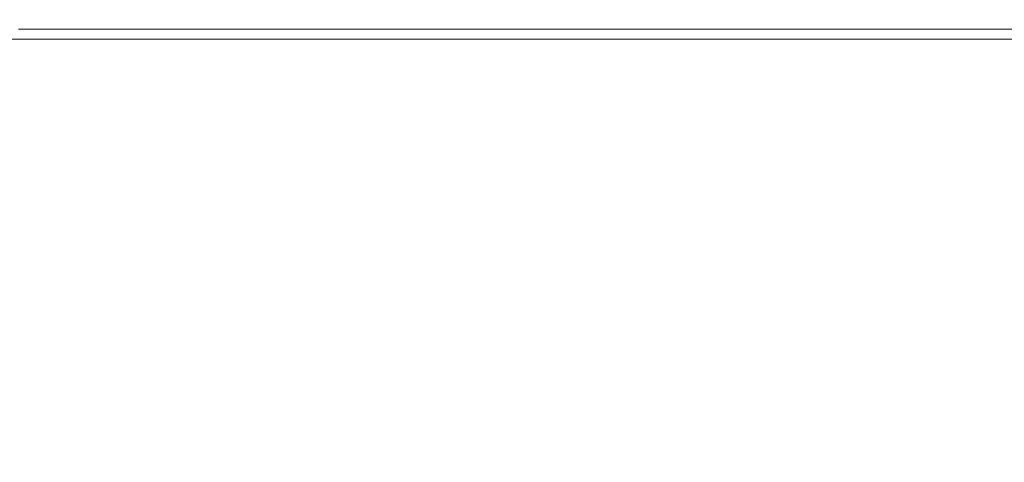
# Model space of a CAD drawing. Extents: x -179 to 182, y -483 to 0.
# Drawn here: x 43 to 95, y -24 to 0 of the extents above; entities that cross this region are included whole.
import ezdxf

# ---------------------------------------------------------------- set-up
doc = ezdxf.new("R2010")
doc.units = 0
doc.header["$LTSCALE"] = 500
doc.header["$MEASUREMENT"] = 0
doc.layers.add('NOVOTERM_CERAMIKA', color=7, linetype='Continuous')

msp = doc.modelspace()

# ---------------------------------------------------------------- linework, layer by layer
at = {"layer": 'NOVOTERM_CERAMIKA', "lineweight": 0}
for points, invisible_edges in [([(34.669, -0.392, -230.152), (45.347, -0.392, -230.152), (43.278, -0.392, -250.308), (33.106, -0.392, -250.308)], 15), ([(36.331, -0.392, -207.116), (47.547, -0.392, -207.116), (45.347, -0.392, -230.152), (34.669, -0.392, -230.152)], 15), ([(36.331, -0.392, -207.116), (37.951, -0.392, -182.841), (49.692, -0.392, -182.841), (47.547, -0.392, -207.116)], 15), ([(44.838, -1.422, -301.639), (36.532, -1.422, -301.639), (37.241, -0.392, -298.05), (45.715, -0.392, -298.05)], 15), ([(45.715, -0.392, -298.05), (37.241, -0.392, -298.05), (37.95, -0.392, -293.12), (46.594, -0.392, -293.12)], 15), ([(47.752, -0.392, -286.617), (46.594, -0.392, -293.12), (37.95, -0.392, -293.12), (38.885, -0.392, -286.616)], 15), ([(37.951, -0.392, -182.841), (39.388, -0.392, -158.963), (51.594, -0.392, -158.963), (49.692, -0.392, -182.841)], 15), ([(49.219, -0.392, -277.804), (47.752, -0.392, -286.617), (38.885, -0.392, -286.616), (40.07, -0.392, -277.804)], 15), ([(40.501, -0.392, -137.123), (53.067, -0.392, -137.123), (51.594, -0.392, -158.963), (39.388, -0.392, -158.963)], 15), ([(49.219, -0.392, -277.804), (40.07, -0.392, -277.804), (41.526, -0.392, -265.947), (51.022, -0.392, -265.947)], 15), ([(41.34, -0.392, -116.81), (54.177, -0.392, -116.81), (53.067, -0.392, -137.123), (40.501, -0.392, -137.123)], 15), ([(41.34, -0.392, -116.81), (41.954, -0.392, -97.516), (54.99, -0.392, -97.516), (54.177, -0.392, -116.81)], 15), ([(51.022, -0.392, -265.947), (41.526, -0.392, -265.947), (43.278, -0.392, -250.308), (53.191, -0.392, -250.308)], 15), ([(41.954, -0.392, -97.516), (42.392, -0.392, -78.731), (55.57, -0.392, -78.731), (54.99, -0.392, -97.516)], 15), ([(42.705, -0.392, -59.945), (55.984, -0.392, -59.945), (55.57, -0.392, -78.731), (42.392, -0.392, -78.731)], 15), ([(42.917, -0.392, -42.285), (56.264, -0.392, -42.285), (55.984, -0.392, -59.945), (42.705, -0.392, -59.945)], 15), ([(42.917, -0.392, -42.285), (43.051, -0.392, -26.873), (56.442, -0.392, -26.873), (56.264, -0.392, -42.285)], 15), ([(43.051, -0.392, -26.873), (43.133, -0.392, -14.834), (56.551, -0.392, -14.834), (56.442, -0.392, -26.873)], 15), ([(43.187, -0.392, -7.292), (56.622, -0.392, -7.292), (56.551, -0.392, -14.834), (43.133, -0.392, -14.834)], 15), ([(43.219, -0.443, -3.173), (56.664, -0.443, -3.173), (56.622, -0.392, -7.292), (43.187, -0.392, -7.292)], 15), ([(43.219, -0.443, -3.173), (43.235, -0.595, -1.403), (56.686, -0.595, -1.403), (56.664, -0.443, -3.173)], 15), ([(55.753, -0.392, -230.152), (53.191, -0.392, -250.308), (43.278, -0.392, -250.308), (45.347, -0.392, -230.152)], 15), ([(52.878, -1.422, -301.639), (44.838, -1.422, -301.639), (45.715, -0.392, -298.05), (53.919, -0.392, -298.05)], 15), ([(58.478, -0.392, -207.116), (55.753, -0.392, -230.152), (45.347, -0.392, -230.152), (47.547, -0.392, -207.116)], 15), ([(53.919, -0.392, -298.05), (45.715, -0.392, -298.05), (46.594, -0.392, -293.12), (54.961, -0.392, -293.12)], 15), ([(56.335, -0.392, -286.617), (54.961, -0.392, -293.12), (46.594, -0.392, -293.12), (47.752, -0.392, -286.617)], 15), ([(58.478, -0.392, -207.116), (47.547, -0.392, -207.116), (49.692, -0.392, -182.841), (61.133, -0.392, -182.841)], 15), ([(58.075, -0.392, -277.804), (56.335, -0.392, -286.617), (47.752, -0.392, -286.617), (49.219, -0.392, -277.804)], 15), ([(58.075, -0.392, -277.804), (49.219, -0.392, -277.804), (51.022, -0.392, -265.947), (60.215, -0.392, -265.947)], 15), ([(61.133, -0.392, -182.841), (49.692, -0.392, -182.841), (51.594, -0.392, -158.963), (63.489, -0.392, -158.963)], 15), ([(60.215, -0.392, -265.947), (51.022, -0.392, -265.947), (53.191, -0.392, -250.308), (62.788, -0.392, -250.308)], 15), ([(65.314, -0.392, -137.123), (63.489, -0.392, -158.963), (51.594, -0.392, -158.963), (53.067, -0.392, -137.123)], 15), ([(52.878, -1.422, -301.639), (53.919, -0.392, -298.05), (61.802, -0.392, -298.05), (60.604, -1.422, -301.639)], 7), ([(66.688, -0.392, -116.81), (65.314, -0.392, -137.123), (53.067, -0.392, -137.123), (54.177, -0.392, -116.81)], 15), ([(65.827, -0.392, -230.152), (62.788, -0.392, -250.308), (53.191, -0.392, -250.308), (55.753, -0.392, -230.152)], 15), ([(53.919, -0.392, -298.05), (54.961, -0.392, -293.12), (63.001, -0.392, -293.12), (61.802, -0.392, -298.05)], 15), ([(66.688, -0.392, -116.81), (54.177, -0.392, -116.81), (54.99, -0.392, -97.516), (67.694, -0.392, -97.516)], 15), ([(56.335, -0.392, -286.617), (64.583, -0.392, -286.616), (63.001, -0.392, -293.12), (54.961, -0.392, -293.12)], 15), ([(67.694, -0.392, -97.516), (54.99, -0.392, -97.516), (55.57, -0.392, -78.731), (68.413, -0.392, -78.731)], 15), ([(68.926, -0.392, -59.945), (68.413, -0.392, -78.731), (55.57, -0.392, -78.731), (55.984, -0.392, -59.945)], 15), ([(69.059, -0.392, -207.116), (65.827, -0.392, -230.152), (55.753, -0.392, -230.152), (58.478, -0.392, -207.116)], 15), ([(69.273, -0.392, -42.285), (68.926, -0.392, -59.945), (55.984, -0.392, -59.945), (56.264, -0.392, -42.285)], 15), ([(69.273, -0.392, -42.285), (56.264, -0.392, -42.285), (56.442, -0.392, -26.873), (69.493, -0.392, -26.873)], 15), ([(58.075, -0.392, -277.804), (66.585, -0.392, -277.804), (64.583, -0.392, -286.616), (56.335, -0.392, -286.617)], 15), ([(69.493, -0.392, -26.873), (56.442, -0.392, -26.873), (56.551, -0.392, -14.834), (69.628, -0.392, -14.834)], 15), ([(69.716, -0.392, -7.292), (69.628, -0.392, -14.834), (56.551, -0.392, -14.834), (56.622, -0.392, -7.292)], 15), ([(69.768, -0.443, -3.173), (69.716, -0.392, -7.292), (56.622, -0.392, -7.292), (56.664, -0.443, -3.173)], 15), ([(69.768, -0.443, -3.173), (56.664, -0.443, -3.173), (56.686, -0.595, -1.403), (69.795, -0.595, -1.403)], 15), ([(58.075, -0.392, -277.804), (60.215, -0.392, -265.947), (69.048, -0.392, -265.947), (66.585, -0.392, -277.804)], 15), ([(69.059, -0.392, -207.116), (58.478, -0.392, -207.116), (61.133, -0.392, -182.841), (72.21, -0.392, -182.841)], 15), ([(60.215, -0.392, -265.947), (62.788, -0.392, -250.308), (72.009, -0.392, -250.308), (69.048, -0.392, -265.947)], 15), ([(60.604, -1.422, -301.639), (61.802, -0.392, -298.05), (69.315, -0.392, -298.05), (67.967, -1.422, -301.639)], 7), ([(72.21, -0.392, -182.841), (61.133, -0.392, -182.841), (63.489, -0.392, -158.963), (75.005, -0.392, -158.963)], 15), ([(61.802, -0.392, -298.05), (63.001, -0.392, -293.12), (70.664, -0.392, -293.12), (69.315, -0.392, -298.05)], 15), ([(65.827, -0.392, -230.152), (75.508, -0.392, -230.152), (72.009, -0.392, -250.308), (62.788, -0.392, -250.308)], 15), ([(64.583, -0.392, -286.616), (72.443, -0.392, -286.616), (70.664, -0.392, -293.12), (63.001, -0.392, -293.12)], 15), ([(77.169, -0.392, -137.123), (75.005, -0.392, -158.963), (63.489, -0.392, -158.963), (65.314, -0.392, -137.123)], 15), ([(66.585, -0.392, -277.804), (74.696, -0.392, -277.804), (72.443, -0.392, -286.616), (64.583, -0.392, -286.616)], 15), ([(78.8, -0.392, -116.81), (77.169, -0.392, -137.123), (65.314, -0.392, -137.123), (66.688, -0.392, -116.81)], 15), ([(69.059, -0.392, -207.116), (79.228, -0.392, -207.116), (75.508, -0.392, -230.152), (65.827, -0.392, -230.152)], 15), ([(66.585, -0.392, -277.804), (69.048, -0.392, -265.947), (77.466, -0.392, -265.947), (74.696, -0.392, -277.804)], 15), ([(78.8, -0.392, -116.81), (66.688, -0.392, -116.81), (67.694, -0.392, -97.516), (79.993, -0.392, -97.516)], 15), ([(79.993, -0.392, -97.516), (67.694, -0.392, -97.516), (68.413, -0.392, -78.731), (80.846, -0.392, -78.731)], 15), ([(74.918, -1.422, -301.639), (67.967, -1.422, -301.639), (69.315, -0.392, -298.05), (76.408, -0.392, -298.05)], 15), ([(81.454, -0.392, -59.945), (80.846, -0.392, -78.731), (68.413, -0.392, -78.731), (68.926, -0.392, -59.945)], 15), ([(81.866, -0.392, -42.285), (81.454, -0.392, -59.945), (68.926, -0.392, -59.945), (69.273, -0.392, -42.285)], 15), ([(69.048, -0.392, -265.947), (72.009, -0.392, -250.308), (80.798, -0.392, -250.308), (77.466, -0.392, -265.947)], 15), ([(69.059, -0.392, -207.116), (72.21, -0.392, -182.841), (82.854, -0.392, -182.841), (79.228, -0.392, -207.116)], 15), ([(81.866, -0.392, -42.285), (69.273, -0.392, -42.285), (69.493, -0.392, -26.873), (82.128, -0.392, -26.873)], 15), ([(76.408, -0.392, -298.05), (69.315, -0.392, -298.05), (70.664, -0.392, -293.12), (77.898, -0.392, -293.12)], 15), ([(82.128, -0.392, -26.873), (69.493, -0.392, -26.873), (69.628, -0.392, -14.834), (82.287, -0.392, -14.834)], 15), ([(82.391, -0.392, -7.292), (82.287, -0.392, -14.834), (69.628, -0.392, -14.834), (69.716, -0.392, -7.292)], 15), ([(82.453, -0.443, -3.173), (82.391, -0.392, -7.292), (69.716, -0.392, -7.292), (69.768, -0.443, -3.173)], 15), ([(82.453, -0.443, -3.173), (69.768, -0.443, -3.173), (69.795, -0.595, -1.403), (82.485, -0.595, -1.403)], 15), ([(79.864, -0.392, -286.617), (77.898, -0.392, -293.12), (70.664, -0.392, -293.12), (72.443, -0.392, -286.616)], 15), ([(75.508, -0.392, -230.152), (84.733, -0.392, -230.152), (80.798, -0.392, -250.308), (72.009, -0.392, -250.308)], 15), ([(72.21, -0.392, -182.841), (75.005, -0.392, -158.963), (86.07, -0.392, -158.963), (82.854, -0.392, -182.841)], 15), ([(82.353, -0.392, -277.804), (79.864, -0.392, -286.617), (72.443, -0.392, -286.616), (74.696, -0.392, -277.804)], 15), ([(82.353, -0.392, -277.804), (74.696, -0.392, -277.804), (77.466, -0.392, -265.947), (85.414, -0.392, -265.947)], 15), ([(81.506, -1.422, -301.639), (74.918, -1.422, -301.639), (76.408, -0.392, -298.05), (83.13, -0.392, -298.05)], 15), ([(77.169, -0.392, -137.123), (88.561, -0.392, -137.123), (86.07, -0.392, -158.963), (75.005, -0.392, -158.963)], 15), ([(79.228, -0.392, -207.116), (88.918, -0.392, -207.116), (84.733, -0.392, -230.152), (75.508, -0.392, -230.152)], 15), ([(83.13, -0.392, -298.05), (76.408, -0.392, -298.05), (77.898, -0.392, -293.12), (84.754, -0.392, -293.12)], 15), ([(78.8, -0.392, -116.81), (90.438, -0.392, -116.81), (88.561, -0.392, -137.123), (77.169, -0.392, -137.123)], 15), ([(85.414, -0.392, -265.947), (77.466, -0.392, -265.947), (80.798, -0.392, -250.308), (89.094, -0.392, -250.308)], 15), ([(86.897, -0.392, -286.617), (84.754, -0.392, -293.12), (77.898, -0.392, -293.12), (79.864, -0.392, -286.617)], 15), ([(78.8, -0.392, -116.81), (79.993, -0.392, -97.516), (91.812, -0.392, -97.516), (90.438, -0.392, -116.81)], 15), ([(79.228, -0.392, -207.116), (82.854, -0.392, -182.841), (92.997, -0.392, -182.841), (88.918, -0.392, -207.116)], 15), ([(89.61, -0.392, -277.804), (86.897, -0.392, -286.617), (79.864, -0.392, -286.617), (82.353, -0.392, -277.804)], 15), ([(79.993, -0.392, -97.516), (80.846, -0.392, -78.731), (92.793, -0.392, -78.731), (91.812, -0.392, -97.516)], 15), ([(93.443, -0.392, -230.152), (89.094, -0.392, -250.308), (80.798, -0.392, -250.308), (84.733, -0.392, -230.152)], 15), ([(81.454, -0.392, -59.945), (93.493, -0.392, -59.945), (92.793, -0.392, -78.731), (80.846, -0.392, -78.731)], 15), ([(81.866, -0.392, -42.285), (93.967, -0.392, -42.285), (93.493, -0.392, -59.945), (81.454, -0.392, -59.945)], 15), ([(81.506, -1.422, -301.639), (83.13, -0.392, -298.05), (89.532, -0.392, -298.05), (87.78, -1.422, -301.639)], 7), ([(81.866, -0.392, -42.285), (82.128, -0.392, -26.873), (94.268, -0.392, -26.873), (93.967, -0.392, -42.285)], 15), ([(82.128, -0.392, -26.873), (82.287, -0.392, -14.834), (94.452, -0.392, -14.834), (94.268, -0.392, -26.873)], 15), ([(82.391, -0.392, -7.292), (94.572, -0.392, -7.292), (94.452, -0.392, -14.834), (82.287, -0.392, -14.834)], 15), ([(89.61, -0.392, -277.804), (82.353, -0.392, -277.804), (85.414, -0.392, -265.947), (92.946, -0.392, -265.947)], 15), ([(82.453, -0.443, -3.173), (94.643, -0.443, -3.173), (94.572, -0.392, -7.292), (82.391, -0.392, -7.292)], 15), ([(82.453, -0.443, -3.173), (82.485, -0.595, -1.403), (94.679, -0.595, -1.403), (94.643, -0.443, -3.173)], 15), ([(82.854, -0.392, -182.841), (86.07, -0.392, -158.963), (96.616, -0.392, -158.963), (92.997, -0.392, -182.841)], 15), ([(83.13, -0.392, -298.05), (84.754, -0.392, -293.12), (91.284, -0.392, -293.12), (89.532, -0.392, -298.05)], 15), ([(98.067, -0.392, -207.116), (93.443, -0.392, -230.152), (84.733, -0.392, -230.152), (88.918, -0.392, -207.116)], 15), ([(86.897, -0.392, -286.617), (93.595, -0.392, -286.616), (91.284, -0.392, -293.12), (84.754, -0.392, -293.12)], 15), ([(92.946, -0.392, -265.947), (85.414, -0.392, -265.947), (89.094, -0.392, -250.308), (96.958, -0.392, -250.308)], 15), ([(88.561, -0.392, -137.123), (99.418, -0.392, -137.123), (96.616, -0.392, -158.963), (86.07, -0.392, -158.963)], 15), ([(89.61, -0.392, -277.804), (96.521, -0.392, -277.804), (93.595, -0.392, -286.616), (86.897, -0.392, -286.617)], 15), ([(87.78, -1.422, -301.639), (89.532, -0.392, -298.05), (95.662, -0.392, -298.05), (93.789, -1.422, -301.639)], 7), ([(90.438, -0.392, -116.81), (101.529, -0.392, -116.81), (99.418, -0.392, -137.123), (88.561, -0.392, -137.123)], 15), ([(98.067, -0.392, -207.116), (88.918, -0.392, -207.116), (92.997, -0.392, -182.841), (102.574, -0.392, -182.841)], 15), ([(101.698, -0.392, -230.152), (96.958, -0.392, -250.308), (89.094, -0.392, -250.308), (93.443, -0.392, -230.152)], 15), ([(89.532, -0.392, -298.05), (91.284, -0.392, -293.12), (97.537, -0.392, -293.12), (95.662, -0.392, -298.05)], 15), ([(89.61, -0.392, -277.804), (92.946, -0.392, -265.947), (100.12, -0.392, -265.947), (96.521, -0.392, -277.804)], 15), ([(90.438, -0.392, -116.81), (91.812, -0.392, -97.516), (103.075, -0.392, -97.516), (101.529, -0.392, -116.81)], 15), ([(93.595, -0.392, -286.616), (100.009, -0.392, -286.616), (97.537, -0.392, -293.12), (91.284, -0.392, -293.12)], 15), ([(91.812, -0.392, -97.516), (92.793, -0.392, -78.731), (104.179, -0.392, -78.731), (103.075, -0.392, -97.516)], 15), ([(93.493, -0.392, -59.945), (104.967, -0.392, -59.945), (104.179, -0.392, -78.731), (92.793, -0.392, -78.731)], 15), ([(92.946, -0.392, -265.947), (96.958, -0.392, -250.308), (104.447, -0.392, -250.308), (100.12, -0.392, -265.947)], 15), ([(102.574, -0.392, -182.841), (92.997, -0.392, -182.841), (96.616, -0.392, -158.963), (106.571, -0.392, -158.963)], 15), ([(106.737, -0.392, -207.116), (101.698, -0.392, -230.152), (93.443, -0.392, -230.152), (98.067, -0.392, -207.116)], 15), ([(93.967, -0.392, -42.285), (105.499, -0.392, -42.285), (104.967, -0.392, -59.945), (93.493, -0.392, -59.945)], 15), ([(96.521, -0.392, -277.804), (103.14, -0.392, -277.804), (100.009, -0.392, -286.616), (93.595, -0.392, -286.616)], 15), ([(99.581, -1.422, -301.639), (93.789, -1.422, -301.639), (95.662, -0.392, -298.05), (101.573, -0.392, -298.05)], 15), ([(93.967, -0.392, -42.285), (94.268, -0.392, -26.873), (105.838, -0.392, -26.873), (105.499, -0.392, -42.285)], 15), ([(94.268, -0.392, -26.873), (94.452, -0.392, -14.834), (106.045, -0.392, -14.834), (105.838, -0.392, -26.873)], 15), ([(94.572, -0.392, -7.292), (106.18, -0.392, -7.292), (106.045, -0.392, -14.834), (94.452, -0.392, -14.834)], 15), ([(94.643, -0.443, -3.173), (106.26, -0.443, -3.173), (106.18, -0.392, -7.292), (94.572, -0.392, -7.292)], 15), ([(94.643, -0.443, -3.173), (94.679, -0.595, -1.403), (106.301, -0.595, -1.403), (106.26, -0.443, -3.173)], 15), ([(43.235, -0.595, -1.403), (43.242, -0.899, -0.906), (56.695, -0.899, -0.906), (56.686, -0.595, -1.403)], 15), ([(43.246, -1.405, -0.607), (56.7, -1.405, -0.607), (56.695, -0.899, -0.906), (43.242, -0.899, -0.906)], 11), ([(69.795, -0.595, -1.403), (56.686, -0.595, -1.403), (56.695, -0.899, -0.906), (69.806, -0.899, -0.906)], 15), ([(69.813, -1.405, -0.607), (69.806, -0.899, -0.906), (56.695, -0.899, -0.906), (56.7, -1.405, -0.607)], 13), ([(82.485, -0.595, -1.403), (69.795, -0.595, -1.403), (69.806, -0.899, -0.906), (82.498, -0.899, -0.906)], 15), ([(82.507, -1.405, -0.607), (82.498, -0.899, -0.906), (69.806, -0.899, -0.906), (69.813, -1.405, -0.607)], 13), ([(82.485, -0.595, -1.403), (82.498, -0.899, -0.906), (94.695, -0.899, -0.906), (94.679, -0.595, -1.403)], 15), ([(82.507, -1.405, -0.607), (94.704, -1.405, -0.607), (94.695, -0.899, -0.906), (82.498, -0.899, -0.906)], 11), ([(94.679, -0.595, -1.403), (94.695, -0.899, -0.906), (106.318, -0.899, -0.906), (106.301, -0.595, -1.403)], 15), ([(94.704, -1.405, -0.607), (106.329, -1.405, -0.607), (106.318, -0.899, -0.906), (94.695, -0.899, -0.906)], 11), ([(44.838, -1.422, -301.639), (43.68, -4.512, -304.121), (35.598, -4.512, -304.121), (36.532, -1.422, -301.639)], 7), ([(43.248, -3.339, -0.458), (56.703, -3.339, -0.458), (56.7, -1.405, -0.607), (43.246, -1.405, -0.607)], 15), ([(52.878, -1.422, -301.639), (51.505, -4.512, -304.121), (43.68, -4.512, -304.121), (44.838, -1.422, -301.639)], 7), ([(52.878, -1.422, -301.639), (60.604, -1.422, -301.639), (59.024, -4.512, -304.121), (51.505, -4.512, -304.121)], 15), ([(69.816, -3.339, -0.458), (69.813, -1.405, -0.607), (56.7, -1.405, -0.607), (56.703, -3.339, -0.458)], 15), ([(60.604, -1.422, -301.639), (67.967, -1.422, -301.639), (66.189, -4.512, -304.121), (59.024, -4.512, -304.121)], 15), ([(74.918, -1.422, -301.639), (72.954, -4.512, -304.121), (66.189, -4.512, -304.121), (67.967, -1.422, -301.639)], 7), ([(82.511, -3.339, -0.458), (82.507, -1.405, -0.607), (69.813, -1.405, -0.607), (69.816, -3.339, -0.458)], 15), ([(81.506, -1.422, -301.639), (79.365, -4.512, -304.121), (72.954, -4.512, -304.121), (74.918, -1.422, -301.639)], 7), ([(81.506, -1.422, -301.639), (87.78, -1.422, -301.639), (85.471, -4.512, -304.121), (79.365, -4.512, -304.121)], 15), ([(82.511, -3.339, -0.458), (94.709, -3.339, -0.458), (94.704, -1.405, -0.607), (82.507, -1.405, -0.607)], 15), ([(87.78, -1.422, -301.639), (93.789, -1.422, -301.639), (91.319, -4.512, -304.121), (85.471, -4.512, -304.121)], 15), ([(99.581, -1.422, -301.639), (96.956, -4.512, -304.121), (91.319, -4.512, -304.121), (93.789, -1.422, -301.639)], 7), ([(94.709, -3.339, -0.458), (106.334, -3.339, -0.458), (106.329, -1.405, -0.607), (94.704, -1.405, -0.607)], 15), ([(43.248, -3.339, -0.458), (43.249, -7.926, -0.409), (56.704, -7.926, -0.409), (56.703, -3.339, -0.458)], 15), ([(69.816, -3.339, -0.458), (56.703, -3.339, -0.458), (56.704, -7.926, -0.409), (69.818, -7.926, -0.409)], 15), ([(82.511, -3.339, -0.458), (69.816, -3.339, -0.458), (69.818, -7.926, -0.409), (82.512, -7.926, -0.409)], 15), ([(82.511, -3.339, -0.458), (82.512, -7.926, -0.409), (94.711, -7.926, -0.409), (94.709, -3.339, -0.458)], 15), ([(94.709, -3.339, -0.458), (94.711, -7.926, -0.409), (106.336, -7.926, -0.409), (106.334, -3.339, -0.458)], 15), ([(43.68, -4.512, -304.121), (41.964, -10.691, -305.727), (34.211, -10.691, -305.727), (35.598, -4.512, -304.121)], 15), ([(51.505, -4.512, -304.121), (49.468, -10.691, -305.727), (41.964, -10.691, -305.727), (43.68, -4.512, -304.121)], 15), ([(51.505, -4.512, -304.121), (59.024, -4.512, -304.121), (56.68, -10.691, -305.727), (49.468, -10.691, -305.727)], 15), ([(59.024, -4.512, -304.121), (66.189, -4.512, -304.121), (63.552, -10.691, -305.727), (56.68, -10.691, -305.727)], 15), ([(72.954, -4.512, -304.121), (70.041, -10.691, -305.727), (63.552, -10.691, -305.727), (66.189, -4.512, -304.121)], 15), ([(79.365, -4.512, -304.121), (76.19, -10.691, -305.727), (70.041, -10.691, -305.727), (72.954, -4.512, -304.121)], 15), ([(79.365, -4.512, -304.121), (85.471, -4.512, -304.121), (82.046, -10.691, -305.727), (76.19, -10.691, -305.727)], 15), ([(85.471, -4.512, -304.121), (91.319, -4.512, -304.121), (87.655, -10.691, -305.727), (82.046, -10.691, -305.727)], 15), ([(96.956, -4.512, -304.121), (93.061, -10.691, -305.727), (87.655, -10.691, -305.727), (91.319, -4.512, -304.121)], 15), ([(102.102, -4.543, -304.121), (97.997, -10.721, -305.727), (93.061, -10.691, -305.727), (96.956, -4.512, -304.121)], 15), ([(43.249, -7.926, -0.409), (43.249, -16.391, -0.409), (56.704, -16.391, -0.409), (56.704, -7.926, -0.409)], 15), ([(69.818, -7.926, -0.409), (56.704, -7.926, -0.409), (56.704, -16.391, -0.409), (69.818, -16.391, -0.409)], 15), ([(82.512, -7.926, -0.409), (69.818, -7.926, -0.409), (69.818, -16.391, -0.409), (82.512, -16.391, -0.409)], 15), ([(82.512, -7.926, -0.409), (82.512, -16.391, -0.409), (94.711, -16.391, -0.409), (94.711, -7.926, -0.409)], 15), ([(94.711, -7.926, -0.409), (94.711, -16.391, -0.409), (106.336, -16.391, -0.409), (106.336, -7.926, -0.409)], 15), ([(46.436, -20.99, -306.691), (39.408, -20.99, -306.691), (41.964, -10.691, -305.727), (49.468, -10.691, -305.727)], 15), ([(46.436, -20.99, -306.691), (49.468, -10.691, -305.727), (56.68, -10.691, -305.727), (53.19, -20.99, -306.691)], 15), ([(53.19, -20.99, -306.691), (56.68, -10.691, -305.727), (63.552, -10.691, -305.727), (59.627, -20.99, -306.691)], 15), ([(65.703, -20.99, -306.691), (59.627, -20.99, -306.691), (63.552, -10.691, -305.727), (70.041, -10.691, -305.727)], 15), ([(71.462, -20.99, -306.691), (65.703, -20.99, -306.691), (70.041, -10.691, -305.727), (76.19, -10.691, -305.727)], 15), ([(71.462, -20.99, -306.691), (76.19, -10.691, -305.727), (82.046, -10.691, -305.727), (76.947, -20.99, -306.691)], 15), ([(76.947, -20.99, -306.691), (82.046, -10.691, -305.727), (87.655, -10.691, -305.727), (82.2, -20.99, -306.691)], 15), ([(87.263, -20.99, -306.691), (82.2, -20.99, -306.691), (87.655, -10.691, -305.727), (93.061, -10.691, -305.727)], 15), ([(91.886, -21.018, -306.691), (87.263, -20.99, -306.691), (93.061, -10.691, -305.727), (97.997, -10.721, -305.727)], 15), ([(91.886, -21.018, -306.691), (97.997, -10.721, -305.727), (102.194, -10.811, -305.727), (95.817, -21.102, -306.691)], 15), ([(43.249, -29.959, -0.409), (56.704, -29.959, -0.409), (56.704, -16.391, -0.409), (43.249, -16.391, -0.409)], 15), ([(69.818, -29.959, -0.409), (69.818, -16.391, -0.409), (56.704, -16.391, -0.409), (56.704, -29.959, -0.409)], 15), ([(82.512, -29.959, -0.409), (82.512, -16.391, -0.409), (69.818, -16.391, -0.409), (69.818, -29.959, -0.409)], 15), ([(82.512, -29.959, -0.409), (94.711, -29.959, -0.409), (94.711, -16.391, -0.409), (82.512, -16.391, -0.409)], 15), ([(94.711, -29.959, -0.409), (106.336, -29.959, -0.409), (106.336, -16.391, -0.409), (94.711, -16.391, -0.409)], 15), ([(42.94, -33.368, -307.173), (36.461, -33.368, -307.173), (39.408, -20.99, -306.691), (46.436, -20.99, -306.691)], 15), ([(42.94, -33.368, -307.173), (46.436, -20.99, -306.691), (53.19, -20.99, -306.691), (49.167, -33.368, -307.173)], 15), ([(49.167, -33.368, -307.173), (53.19, -20.99, -306.691), (59.627, -20.99, -306.691), (55.1, -33.368, -307.173)], 15), ([(60.702, -33.368, -307.173), (55.1, -33.368, -307.173), (59.627, -20.99, -306.691), (65.703, -20.99, -306.691)], 15), ([(66.011, -33.368, -307.173), (60.702, -33.368, -307.173), (65.703, -20.99, -306.691), (71.462, -20.99, -306.691)], 15), ([(66.011, -33.368, -307.173), (71.462, -20.99, -306.691), (76.947, -20.99, -306.691), (71.068, -33.368, -307.173)], 15), ([(71.068, -33.368, -307.173), (76.947, -20.99, -306.691), (82.2, -20.99, -306.691), (75.91, -33.368, -307.173)], 15), ([(80.578, -33.368, -307.173), (75.91, -33.368, -307.173), (82.2, -20.99, -306.691), (87.263, -20.99, -306.691)], 15), ([(84.879, -33.294, -307.173), (80.578, -33.368, -307.173), (87.263, -20.99, -306.691), (91.886, -21.018, -306.691)], 15), ([(84.879, -33.294, -307.173), (91.886, -21.018, -306.691), (95.817, -21.102, -306.691), (88.62, -33.069, -307.173)], 15), ([(88.62, -33.069, -307.173), (95.817, -21.102, -306.691), (98.804, -21.27, -306.691), (91.425, -33.021, -307.173)], 15), ([(92.919, -33.473, -307.173), (91.425, -33.021, -307.173), (98.804, -21.27, -306.691), (100.596, -21.55, -306.691)], 15), ([(93.547, -34.754, -307.173), (92.919, -33.473, -307.173), (100.596, -21.55, -306.691), (101.492, -22.621, -306.691)], 15), ([(93.547, -34.754, -307.173), (101.492, -22.621, -306.691), (101.791, -25.161, -306.691), (93.756, -37.193, -307.173)], 15)]:
    msp.add_3dface(points, dxfattribs=dict(at, invisible_edges=invisible_edges))

doc.saveas('drawing.dxf')
